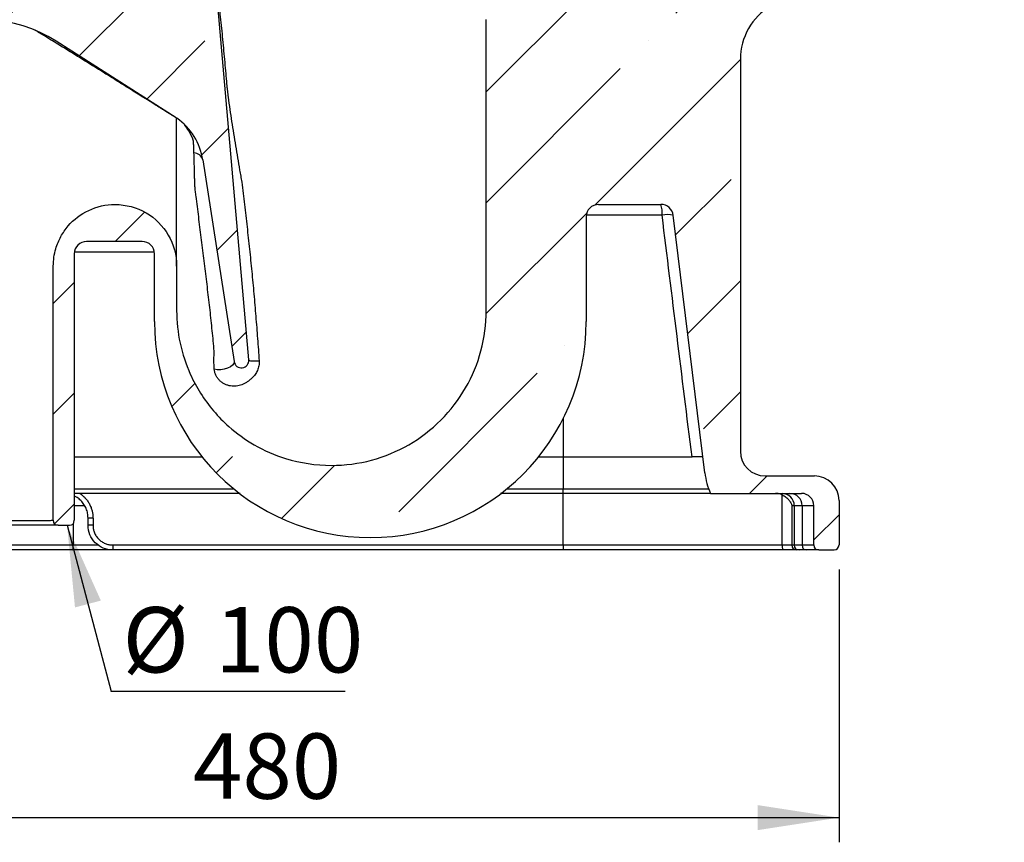
# Model space of a CAD drawing. Units: millimetres. Extents: x 10 to 200, y 13 to 287.
# Drawn here: x 98 to 138, y 176 to 210 of the extents above; entities that cross this region are included whole.
import ezdxf

# ---------------------------------------------------------------- set-up
doc = ezdxf.new("R2010")
doc.units = ezdxf.units.MM
doc.layers.add('FORMAT', color=7, linetype='Continuous')
doc.styles.add('SLDTEXTSTYLE3', font='TXT', dxfattribs={"width": 0.605})
doc.dimstyles.new('SLDDIMSTYLE0', dxfattribs={"dimtxt": 2.568319, "dimasz": 3.302, "dimexe": 0, "dimexo": 0.0625, "dimgap": 0.64208, "dimtad": 1, "dimdec": 0, "dimlfac": 10, "dimrnd": 1e-09, "dimzin": 12, "dimdsep": 46, "dimtxsty": 'SLDTEXTSTYLE3', "dimsah": 1, "dimcen": 0.09, "dimadec": 0, "dimazin": 3, "dimtfac": 1, "dimtdec": 0, "dimtofl": 0, "dimtmove": 0, "dimatfit": 3, "dimfxl": 0, "dimfrac": 2, "dimtolj": 1, "dimtzin": 12, "dimarcsym": 0})
doc.dimstyles.new('SLDDIMSTYLE1', dxfattribs={"dimtxt": 0.18, "dimasz": 3.302, "dimexe": 0, "dimexo": 0.0625, "dimgap": 0, "dimtad": 0, "dimtih": 1, "dimtoh": 1, "dimdec": 0, "dimrnd": 1e-09, "dimzin": 0, "dimdsep": 46, "dimtxsty": 'Standard', "dimsah": 1, "dimcen": 0.09, "dimadec": 0, "dimazin": 0, "dimtfac": 3.302, "dimtdec": 0, "dimtofl": 0, "dimtmove": 0, "dimatfit": 3, "dimfxl": 0, "dimfrac": 2, "dimtolj": 1, "dimtzin": 0, "dimarcsym": 0})

# ---------------------------------------------------------------- blocks, each defined once
blk = doc.blocks.new('_D_1')
at = {"layer": 'FORMAT', "color": 7}
for p, q in [((83.225, 187.368), (83.225, 176.32)), ((131.225, 187.368), (131.225, 176.32)), ((83.225, 177.32), (131.225, 177.32))]:
    blk.add_line(p, q, dxfattribs=at)
for points in [[(83.225, 177.32), (86.527, 176.812), (86.527, 177.828)], [(131.225, 177.32), (127.923, 177.828), (127.923, 176.812)]]:
    blk.add_solid(points, dxfattribs=at)
at = {"layer": 'FORMAT', "color": 7, "insert": (105.036, 180.73), "char_height": 2.6458, "attachment_point": 1, "style": 'SLDTEXTSTYLE3'}
blk.add_mtext('480', dxfattribs=at)
blk = doc.blocks.new('SW_NOTE_0_1')
at = {"layer": 'FORMAT', "color": 0}
blk.add_line((9.492, 0), (0, 0), dxfattribs=at)
at = {"layer": 'FORMAT', "color": 0, "char_height": 2.6458, "attachment_point": 1, "style": 'SLDTEXTSTYLE3'}
for s, insert in [('%%c', (0.468, 3.415)), ('100', (4.215, 3.415))]:
    blk.add_mtext(s, dxfattribs=dict(at, insert=insert))

msp = doc.modelspace()

# ---------------------------------------------------------------- hatches: boundary and pattern name
at = {"layer": 'FORMAT', "linetype": 'Continuous', "lineweight": 18}
h = msp.add_hatch(dxfattribs=at)
h.set_pattern_fill('ANSI35', color=256, angle=3e-322, style=0)
edge = h.paths.add_edge_path(flags=0)
edge.add_line((127.225, 192.168), (127.225, 208.051))
edge.add_arc((129.725, 208.051), 2.5, 120.3971, 180, ccw=False)
edge.add_spline(control_points=[(128.46, 210.207), (129.707, 210.939), (130.908, 211.91), (134.403, 215.71), (136.177, 218.967), (136.401, 222.43)], knot_values=[0, 0, 0, 0, 0.250004, 0.250004, 0.812276, 0.812276, 0.812276, 0.812276], weights=[1, 1, 1, 1, 1, 1], degree=3, periodic=0)
edge.add_arc((137.399, 222.366), 1, 112.9299, 176.3019, ccw=False)
edge.add_arc((136.425, 224.668), 1.5, 292.9299, 360)
edge.add_line((137.925, 224.668), (137.925, 225.668))
edge.add_arc((136.425, 225.668), 1.5, 0, 90)
edge.add_line((136.425, 227.168), (133.925, 227.168))
edge.add_arc((133.925, 226.168), 1, 90, 180)
edge.add_line((132.925, 226.168), (132.925, 223.168))
edge.add_spline(control_points=[(132.925, 223.168), (132.925, 222.668), (133.425, 222.668)], knot_values=[0, 0, 0, 1, 1, 1], weights=[1, 1, 1], degree=2, periodic=0)
edge.add_line((133.425, 222.668), (134.71, 222.668))
edge.add_spline(control_points=[(134.71, 222.668), (134.724, 222.668), (134.739, 222.668), (134.753, 222.667), (134.82, 222.664), (134.887, 222.654), (134.95, 222.632), (134.987, 222.618), (135.022, 222.6), (135.053, 222.577), (135.089, 222.551), (135.119, 222.518), (135.142, 222.481), (135.165, 222.445), (135.182, 222.404), (135.192, 222.362), (135.211, 222.289), (135.214, 222.213), (135.209, 222.138)], knot_values=[0, 0, 0, 0, 0.000425, 0.000425, 0.000425, 0.002448, 0.002448, 0.002448, 0.003621, 0.003621, 0.003621, 0.004941, 0.004941, 0.004941, 0.006245, 0.006245, 0.006245, 0.008508, 0.008508, 0.008508, 0.008508], weights=[1, 1, 1, 1, 1, 1, 1, 1, 1, 1, 1, 1, 1, 1, 1, 1, 1, 1, 1], degree=3, periodic=0)
edge.add_spline(control_points=[(135.209, 222.138), (135.147, 221.086), (134.885, 220.034), (134.474, 219.063), (133.889, 217.679), (133.006, 216.419), (132.042, 215.266), (131.139, 214.188), (130.151, 213.183), (129.169, 212.177)], knot_values=[0.000863, 0.000863, 0.000863, 0.000863, 0.032481, 0.032481, 0.032481, 0.07757, 0.07757, 0.07757, 0.119471, 0.119471, 0.119471, 0.119471], weights=[1, 1, 1, 1, 1, 1, 1, 1, 1, 1], degree=3, periodic=0)
edge.add_spline(control_points=[(129.169, 212.177), (129.026, 212.03), (128.874, 211.892), (128.714, 211.764), (128.276, 211.414), (127.773, 211.135), (127.245, 210.95), (126.716, 210.765), (126.149, 210.668), (125.589, 210.668)], knot_values=[0, 0, 0, 0, 0.006148, 0.006148, 0.006148, 0.023152, 0.023152, 0.023152, 0.040155, 0.040155, 0.040155, 0.040155], weights=[1, 1, 1, 1, 1, 1, 1, 1, 1, 1], degree=3, periodic=0)
edge.add_line((125.589, 210.668), (117.925, 210.668))
edge.add_arc((117.925, 209.668), 1, 90, 180)
edge.add_spline(control_points=[(116.925, 209.668), (116.925, 205.735), (116.925, 201.801), (116.925, 196.759), (116.488, 195.143), (115.139, 193.379), (113.815, 192.367), (112.301, 191.74), (110.569, 191.508), (109.387, 191.69), (108.346, 192.012), (107.537, 192.366), (106.569, 193.061), (105.647, 194), (105.169, 194.757), (104.567, 196.094), (104.375, 196.971), (104.375, 198.468), (104.375, 199.068), (104.375, 199.668)], knot_values=[0.028927, 0.028927, 0.028927, 0.028927, 0.370261, 0.370261, 0.466539, 0.514679, 0.562818, 0.610957, 0.659096, 0.714347, 0.714347, 0.755375, 0.792223, 0.818181, 0.870099, 0.870099, 0.947932, 0.947932, 1, 1, 1, 1], weights=[1, 1, 1, 1, 1, 1, 1, 1, 1, 1, 1, 1, 1, 1, 1, 1, 1, 1, 1, 1], degree=3, periodic=0)
edge.add_spline(control_points=[(104.375, 199.668), (104.375, 200.128), (104.124, 200.99), (103.205, 201.919), (101.95, 202.271), (101.139, 202.082), (100.486, 201.778), (100.063, 201.453), (99.665, 200.875), (99.438, 200.333), (99.375, 199.914), (99.375, 199.537), (99.375, 199.407), (99.375, 195.974), (99.375, 192.671), (99.375, 189.368)], knot_values=[0, 0, 0, 0, 0.073476, 0.146952, 0.220428, 0.281431, 0.281431, 0.341526, 0.371573, 0.401621, 0.440857, 0.440857, 0.461716, 0.461716, 0.98935, 0.98935, 0.98935, 0.98935], weights=[1, 1, 1, 1, 1, 1, 1, 1, 1, 1, 1, 1, 1, 1, 1, 1], degree=3, periodic=0)
edge.add_spline(control_points=[(99.375, 189.368), (99.375, 189.168), (99.575, 189.168)], knot_values=[0, 0, 0, 1, 1, 1], weights=[1, 1, 1], degree=2, periodic=0)
edge.add_line((99.575, 189.168), (100.025, 189.168))
edge.add_spline(control_points=[(100.025, 189.168), (100.225, 189.168), (100.225, 189.368)], knot_values=[0, 0, 0, 1, 1, 1], weights=[1, 1, 1], degree=2, periodic=0)
edge.add_line((100.225, 189.368), (100.225, 200.168))
edge.add_arc((100.725, 200.168), 0.5, 90, 180, ccw=False)
edge.add_line((100.725, 200.668), (102.975, 200.668))
edge.add_arc((102.975, 200.168), 0.5, 0, 90, ccw=False)
edge.add_line((103.475, 200.168), (103.475, 197.418))
edge.add_arc((112.225, 197.418), 8.75, 180, 360)
edge.add_line((120.975, 197.418), (120.975, 201.668))
edge.add_arc((121.475, 201.668), 0.5, 90, 180, ccw=False)
edge.add_line((121.475, 202.168), (124.008, 202.168))
edge.add_arc((124.008, 201.668), 0.5, 7, 90, ccw=False)
edge.add_line((124.505, 201.729), (125.787, 191.288))
edge.add_arc((128.764, 191.654), 3, 187, 203.4873)
edge.add_line((126.013, 190.458), (129.705, 190.458))
edge.add_arc((129.705, 189.958), 0.5, 0, 90, ccw=False)
edge.add_line((130.205, 189.958), (130.205, 188.368))
edge.add_spline(control_points=[(130.205, 188.368), (130.205, 188.168), (130.405, 188.168)], knot_values=[0, 0, 0, 1, 1, 1], weights=[1, 1, 1], degree=2, periodic=0)
edge.add_line((130.405, 188.168), (131.025, 188.168))
edge.add_arc((131.025, 188.368), 0.2, 270, 360)
edge.add_line((131.225, 188.368), (131.225, 190.168))
edge.add_arc((130.225, 190.168), 1, 0, 90)
edge.add_line((130.225, 191.168), (128.225, 191.168))
edge.add_arc((128.225, 192.168), 1, 180, 270, ccw=False)
h = msp.add_hatch(dxfattribs=at)
h.set_pattern_fill('ANSI35', color=256, angle=3e-322, style=0)
edge = h.paths.add_edge_path(flags=0)
edge.add_arc((88.342, 217.868), 0.5, 70.4024, 90, ccw=False)
edge.add_arc((87.336, 215.042), 3.5, 55.1874, 70.4024, ccw=False)
edge.add_arc((87.621, 215.452), 3, -40.5608, 55.1874, ccw=False)
edge.add_arc((87.621, 215.452), 3, 310.0058, 319.4392, ccw=False)
edge.add_arc((93.735, 208.168), 6.51, 130.0058, 180)
edge.add_line((87.225, 208.168), (87.225, 192.168))
edge.add_arc((86.225, 192.168), 1, 270, 360, ccw=False)
edge.add_line((86.225, 191.168), (84.225, 191.168))
edge.add_arc((84.225, 190.168), 1, 90, 180)
edge.add_line((83.225, 190.168), (83.225, 188.368))
edge.add_arc((83.425, 188.368), 0.2, 180, 270)
edge.add_line((83.425, 188.168), (84.045, 188.168))
edge.add_spline(control_points=[(84.045, 188.168), (84.245, 188.168), (84.245, 188.368)], knot_values=[0, 0, 0, 1, 1, 1], weights=[1, 1, 1], degree=2, periodic=0)
edge.add_line((84.245, 188.368), (84.245, 189.958))
edge.add_arc((84.745, 189.958), 0.5, 90, 180, ccw=False)
edge.add_line((84.745, 190.458), (88.753, 190.458))
edge.add_spline(control_points=[(88.753, 190.458), (88.937, 190.458), (88.953, 190.641)], knot_values=[0, 0, 0, 1, 1, 1], weights=[1, 1, 1], degree=2, periodic=0)
edge.add_line((88.953, 190.641), (89.062, 191.938))
edge.add_line((89.062, 191.938), (89.725, 191.938))
edge.add_arc((89.725, 191.438), 0.5, 0, 90, ccw=False)
edge.add_line((90.225, 191.438), (90.225, 189.368))
edge.add_spline(control_points=[(90.225, 189.368), (90.225, 189.168), (90.425, 189.168)], knot_values=[0, 0, 0, 1, 1, 1], weights=[1, 1, 1], degree=2, periodic=0)
edge.add_line((90.425, 189.168), (90.875, 189.168))
edge.add_spline(control_points=[(90.875, 189.168), (91.075, 189.168), (91.075, 189.368)], knot_values=[0, 0, 0, 1, 1, 1], weights=[1, 1, 1], degree=2, periodic=0)
edge.add_spline(control_points=[(91.075, 189.368), (91.075, 194.301), (91.075, 199.235), (91.075, 204.168)], knot_values=[0.005383, 0.005383, 0.005383, 0.005383, 0.403713, 0.403713, 0.403713, 0.403713], weights=[1, 1, 1, 1], degree=3, periodic=0)
edge.add_arc((96.548, 204.168), 5.473, 57.4764, 180, ccw=False)
edge.add_line((99.49, 208.783), (104.358, 205.679))
edge.add_arc((102.929, 203.585), 2.536, 8.8155, 55.6869, ccw=False)
edge.add_line((105.435, 203.974), (106.702, 195.799))
edge.add_arc((106.999, 195.845), 0.3, 188.8155, 364.9634)
edge.add_line((107.298, 195.871), (105.977, 211.081))
edge.add_spline(control_points=[(105.977, 211.081), (105.967, 211.192), (105.938, 211.304), (105.892, 211.406), (105.846, 211.508), (105.782, 211.603), (105.704, 211.684), (105.674, 211.716), (105.642, 211.746), (105.608, 211.773)], knot_values=[0, 0, 0, 0, 0.003358, 0.003358, 0.003358, 0.006717, 0.006717, 0.006717, 0.008016, 0.008016, 0.008016, 0.008016], weights=[1, 1, 1, 1, 1, 1, 1, 1, 1, 1], degree=3, periodic=0)
edge.add_spline(control_points=[(105.608, 211.773), (105.503, 211.858), (105.401, 211.946), (105.304, 212.039)], knot_values=[0.034172, 0.034172, 0.034172, 0.034172, 0.038226, 0.038226, 0.038226, 0.038226], weights=[1, 1, 1, 1], degree=3, periodic=0)
edge.add_spline(control_points=[(105.304, 212.039), (104.113, 213.168), (102.909, 214.292), (101.835, 215.533), (100.898, 216.615), (100.045, 217.809), (99.476, 219.124), (99.065, 220.073), (98.804, 221.106), (98.741, 222.138)], knot_values=[0.000873, 0.000873, 0.000873, 0.000873, 0.050106, 0.050106, 0.050106, 0.093351, 0.093351, 0.093351, 0.124578, 0.124578, 0.124578, 0.124578], weights=[1, 1, 1, 1, 1, 1, 1, 1, 1, 1], degree=3, periodic=0)
edge.add_spline(control_points=[(98.741, 222.138), (98.74, 222.152), (98.74, 222.167), (98.739, 222.181), (98.738, 222.248), (98.744, 222.316), (98.763, 222.38), (98.774, 222.417), (98.79, 222.454), (98.811, 222.487), (98.835, 222.523), (98.866, 222.556), (98.902, 222.581), (98.937, 222.606), (98.977, 222.625), (99.018, 222.638), (99.089, 222.66), (99.166, 222.668), (99.24, 222.668)], knot_values=[0, 0, 0, 0, 0.000439, 0.000439, 0.000439, 0.002458, 0.002458, 0.002458, 0.00363, 0.00363, 0.00363, 0.00495, 0.00495, 0.00495, 0.006254, 0.006254, 0.006254, 0.008518, 0.008518, 0.008518, 0.008518], weights=[1, 1, 1, 1, 1, 1, 1, 1, 1, 1, 1, 1, 1, 1, 1, 1, 1, 1, 1], degree=3, periodic=0)
edge.add_line((99.24, 222.668), (99.775, 222.668))
edge.add_spline(control_points=[(99.775, 222.668), (99.975, 222.668), (99.975, 222.868)], knot_values=[0, 0, 0, 1, 1, 1], weights=[1, 1, 1], degree=2, periodic=0)
edge.add_line((99.975, 222.868), (99.975, 223.199))
edge.add_line((99.975, 223.199), (96.925, 223.199))
edge.add_spline(control_points=[(96.925, 223.199), (94.925, 223.199), (94.925, 221.199)], knot_values=[0, 0, 0, 1, 1, 1], weights=[1, 1, 1], degree=2, periodic=0)
edge.add_line((94.925, 221.199), (94.925, 220.218))
edge.add_spline(control_points=[(94.925, 220.218), (94.925, 219.918), (94.625, 219.918)], knot_values=[0, 0, 0, 1, 1, 1], weights=[1, 1, 1], degree=2, periodic=0)
edge.add_line((94.625, 219.918), (88.625, 219.918))
edge.add_spline(control_points=[(88.625, 219.918), (88.425, 219.918), (88.425, 219.718)], knot_values=[0, 0, 0, 1, 1, 1], weights=[1, 1, 1], degree=2, periodic=0)
edge.add_line((88.425, 219.718), (88.425, 219.618))
edge.add_spline(control_points=[(88.425, 219.618), (88.425, 219.418), (88.225, 219.418)], knot_values=[0, 0, 0, 1, 1, 1], weights=[1, 1, 1], degree=2, periodic=0)
edge.add_line((88.225, 219.418), (85.125, 219.418))
edge.add_spline(control_points=[(85.125, 219.418), (84.925, 219.418), (84.925, 219.218)], knot_values=[0, 0, 0, 1, 1, 1], weights=[1, 1, 1], degree=2, periodic=0)
edge.add_line((84.925, 219.218), (84.925, 218.868))
edge.add_arc((85.425, 218.868), 0.5, 180, 270)
edge.add_line((85.425, 218.368), (88.342, 218.368))

# ---------------------------------------------------------------- linework, layer by layer
at = {"color": 7, "linetype": 'Continuous', "lineweight": 25}
for p, q in [((107.298, 195.871), (105.977, 211.081)), ((104.358, 205.679), (99.49, 208.783)), ((127.225, 208.051), (127.225, 192.168)), ((105.435, 203.974), (106.702, 195.799)), ((121.475, 202.168), (124.008, 202.168)), ((120.975, 201.668), (120.975, 197.418)), ((125.787, 191.288), (124.505, 201.729)), ((102.975, 200.668), (100.725, 200.668)), ((100.225, 200.168), (100.225, 189.368)), ((103.475, 197.418), (103.475, 200.168)), ((100.225, 191.938), (105.404, 191.938)), ((119.046, 191.938), (120.046, 191.938)), ((120.046, 191.938), (125.266, 191.938)), ((120.046, 191.938), (120.046, 190.641)), ((128.225, 191.168), (130.225, 191.168)), ((106.951, 190.458), (100.225, 190.458)), ((120.046, 190.458), (117.504, 190.458)), ((120.046, 188.368), (120.046, 190.458)), ((126.013, 190.458), (129.705, 190.458)), ((128.924, 188.368), (128.924, 190.4)), ((131.225, 190.168), (131.225, 188.368)), ((129.411, 189.958), (129.316, 189.958)), ((129.316, 189.958), (129.316, 188.368)), ((129.727, 189.958), (129.411, 189.958)), ((129.411, 189.958), (129.411, 188.368)), ((129.727, 189.958), (129.727, 188.368)), ((130.205, 189.958), (129.727, 189.958)), ((130.205, 188.368), (130.205, 189.958)), ((100.784, 189.168), (100.784, 189.458)), ((100.984, 189.458), (100.984, 189.168)), ((99.575, 189.168), (100.025, 189.168)), ((101.749, 188.168), (100.143, 188.168)), ((101.784, 188.368), (120.046, 188.368)), ((120.046, 188.168), (101.784, 188.168)), ((130.405, 188.168), (131.025, 188.168))]:
    msp.add_line(p, q, dxfattribs=at)
at = {"color": 1, "linetype": 'Continuous', "lineweight": 25}
for p, q in [((124.052, 201.729), (120.979, 201.729)), ((103.471, 200.229), (100.229, 200.229)), ((120.046, 193.495), (120.046, 191.938)), ((100.225, 190.641), (106.706, 190.641)), ((117.76, 190.641), (120.046, 190.641)), ((100.644, 189.958), (100.225, 189.958)), ((100.184, 189.231), (100.184, 188.368)), ((100.184, 188.368), (101.19, 188.368))]:
    msp.add_line(p, q, dxfattribs=at)
at = {"color": 7, "linetype": 'Continuous', "lineweight": 25, "flags": 128}
for points in [[(106.702, 195.799), (106.693, 195.725), (106.642, 195.652), (106.556, 195.584), (106.44, 195.528), (106.305, 195.488), (106.162, 195.468), (106.023, 195.469), (105.899, 195.491)], [(107.298, 195.871), (107.306, 195.858), (107.33, 195.846), (107.368, 195.837), (107.419, 195.83), (107.481, 195.826), (107.553, 195.824), (107.632, 195.825), (107.717, 195.829)]]:
    msp.add_lwpolyline(points, dxfattribs=at)
at = {"color": 7, "linetype": 'Continuous', "lineweight": 25}
for centre, radius, start, end in [((129.725, 208.051), 2.5, 120.3971, 180), ((96.548, 204.168), 5.473, 57.4764, 180), ((102.929, 203.585), 2.536, 8.8155, 54.9212), ((105.068, 203.873), 0.381, 15.4128, 88.4135), ((121.475, 201.668), 0.5, 90, 180), ((124.008, 201.668), 0.5, 7, 90), ((122.826, 201.829), 1.23, 355.3425, 16.0068), ((124.278, 200.731), 1.023, 77.2213, 102.7787), ((100.725, 200.168), 0.5, 90, 180), ((102.975, 200.168), 0.5, 0, 90), ((112.225, 197.418), 8.75, 180, 0), ((106.999, 195.845), 0.3, 188.8155, 4.9634), ((128.225, 192.168), 1, 180, 270), ((128.764, 191.654), 3, 187, 203.4873), ((130.225, 190.168), 1, 0, 90), ((128.913, 189.96), 0.498, 359.7783, 89.7766), ((129.232, 189.963), 0.495, 359.3851, 89.3716), ((129.705, 189.958), 0.5, 0, 90), ((131.025, 188.368), 0.2, 270, 0)]:
    msp.add_arc(centre, radius, start, end, dxfattribs=at)
for points, knots in [([(106.044, 210.668), (106.045, 210.659), (106.046, 210.649), (106.049, 210.631), (106.052, 210.603), (106.055, 210.575), (106.061, 210.519), (106.065, 210.482), (106.078, 210.37), (106.086, 210.295), (106.111, 210.069), (106.127, 209.918), (106.175, 209.464), (106.206, 209.159), (106.266, 208.545), (106.295, 208.237), (106.337, 207.776), (106.351, 207.622), (106.371, 207.392), (106.378, 207.316), (106.388, 207.201), (106.393, 207.144), (106.398, 207.086), (106.401, 207.048), (106.403, 207.029), (106.405, 207.01)], [0, 0, 0, 0, 0.007813, 0.007813, 0.015625, 0.03125, 0.03125, 0.0625, 0.0625, 0.125, 0.125, 0.25, 0.25, 0.5, 0.5, 0.75, 0.75, 0.875, 0.875, 0.9375, 0.9375, 0.96875, 0.984375, 0.984375, 1, 1, 1, 1]), ([(104.375, 199.668), (104.375, 199.068), (104.375, 198.468), (104.375, 196.971), (104.567, 196.094), (105.169, 194.757), (105.647, 194), (106.569, 193.061), (107.537, 192.366), (108.346, 192.012), (109.387, 191.69), (110.569, 191.508), (112.301, 191.74), (113.815, 192.367), (115.139, 193.379), (116.488, 195.143), (116.925, 196.759), (116.925, 201.801), (116.925, 205.735), (116.925, 209.668)], [0.0289266, 0.0289266, 0.0289266, 0.0289266, 0.0809945, 0.0809945, 0.1588281, 0.1588281, 0.2107452, 0.2367038, 0.2735517, 0.3145795, 0.3145795, 0.3698302, 0.4179695, 0.4661088, 0.5142481, 0.5623874, 0.6586659, 0.6586659, 1, 1, 1, 1]), ([(104.375, 205.667), (104.373, 205.668), (104.37, 205.67), (104.364, 205.674), (104.357, 205.678), (104.349, 205.683), (104.34, 205.689), (104.33, 205.695), (104.32, 205.701), (104.309, 205.708), (104.296, 205.716), (104.283, 205.724), (104.269, 205.733), (104.254, 205.742), (104.238, 205.752), (104.222, 205.762), (104.204, 205.773), (104.186, 205.785), (104.167, 205.797), (104.146, 205.809), (104.125, 205.822), (104.103, 205.836), (104.081, 205.85), (104.057, 205.865), (104.033, 205.88), (104.007, 205.896), (103.981, 205.912), (103.954, 205.929), (103.926, 205.946), (103.897, 205.964), (103.868, 205.982), (103.837, 206.001), (103.806, 206.021), (103.774, 206.041), (103.741, 206.061), (103.707, 206.082), (103.672, 206.104), (103.637, 206.126), (103.6, 206.149), (103.563, 206.172), (103.525, 206.195), (103.486, 206.22), (103.447, 206.244), (103.406, 206.27), (103.365, 206.295), (103.323, 206.322), (103.28, 206.348), (103.236, 206.376), (103.191, 206.403), (103.146, 206.432), (103.1, 206.461), (103.053, 206.49), (102.936, 206.563), (102.745, 206.682), (102.473, 206.852), (102.186, 207.031), (101.883, 207.22), (101.516, 207.45), (101.089, 207.716), (100.605, 208.017), (100.116, 208.32), (99.696, 208.579), (99.328, 208.805), (98.999, 209.007), (98.761, 209.151), (98.634, 209.228)], [0, 0, 0, 0, 0.002111, 0.004293, 0.006553, 0.008898, 0.011335, 0.013867, 0.016501, 0.01924, 0.022088, 0.025048, 0.028123, 0.031316, 0.034628, 0.038062, 0.04162, 0.045302, 0.049111, 0.053047, 0.057112, 0.061306, 0.06563, 0.070085, 0.074671, 0.07939, 0.084241, 0.089224, 0.094341, 0.099591, 0.104974, 0.110492, 0.116143, 0.121928, 0.127846, 0.133899, 0.140086, 0.146407, 0.152861, 0.159449, 0.16617, 0.173025, 0.180013, 0.187134, 0.194388, 0.201775, 0.209294, 0.216945, 0.224728, 0.232642, 0.240688, 0.248864, 0.257171, 0.30151, 0.348412, 0.397853, 0.449806, 0.50424, 0.586227, 0.668424, 0.751024, 0.834213, 0.880904, 0.936224, 1, 1, 1, 1]), ([(106.405, 207.01), (106.407, 206.989), (106.409, 206.969), (106.414, 206.927), (106.416, 206.907), (106.423, 206.844), (106.428, 206.803), (106.443, 206.679), (106.453, 206.597), (106.484, 206.349), (106.506, 206.184), (106.553, 205.855), (106.577, 205.691), (106.628, 205.364), (106.654, 205.2), (106.707, 204.873), (106.734, 204.71), (106.788, 204.383), (106.815, 204.219), (106.871, 203.891), (106.9, 203.727), (106.942, 203.481), (106.956, 203.399), (106.977, 203.276), (106.984, 203.235), (106.998, 203.152), (107.005, 203.111), (107.012, 203.07)], [0, 0, 0, 0, 0.015625, 0.015625, 0.03125, 0.03125, 0.0625, 0.0625, 0.125, 0.125, 0.25, 0.25, 0.375, 0.375, 0.5, 0.5, 0.625, 0.625, 0.75, 0.75, 0.875, 0.875, 0.9375, 0.9375, 0.96875, 0.96875, 1, 1, 1, 1]), ([(104.375, 199.668), (104.375, 199.668), (104.375, 199.68), (104.375, 199.737), (104.375, 199.83), (104.375, 199.913), (104.375, 199.988), (104.375, 200.046), (104.375, 200.143), (104.375, 200.249), (104.375, 200.364), (104.375, 200.487), (104.375, 200.62), (104.375, 200.763), (104.375, 200.865), (104.375, 201.167), (104.375, 201.727), (104.375, 202.668), (104.375, 203.609), (104.375, 204.169), (104.375, 204.471), (104.375, 204.573), (104.375, 204.716), (104.375, 204.849), (104.375, 204.972), (104.375, 205.087), (104.375, 205.193), (104.375, 205.29), (104.375, 205.348), (104.375, 205.423), (104.375, 205.506), (104.375, 205.599), (104.375, 205.651), (104.375, 205.665), (104.375, 205.667)], [0.5040812, 0.5040812, 0.5040812, 0.5040812, 0.5214766, 0.538872, 0.5562673, 0.5736627, 0.5736627, 0.5840383, 0.5944138, 0.6047894, 0.615165, 0.6255405, 0.6359161, 0.6462917, 0.6566672, 0.6566672, 0.7053742, 0.7540812, 0.8027883, 0.8514953, 0.8514953, 0.8618708, 0.8722464, 0.882622, 0.8929975, 0.9033731, 0.9137487, 0.9241242, 0.9344998, 0.9344998, 0.9518952, 0.9692905, 0.9866859, 1, 1, 1, 1]), ([(105.078, 204.253), (105.077, 204.315), (105.076, 204.376), (105.071, 204.493), (105.068, 204.551), (105.064, 204.608)], [0, 0, 0, 0, 0.5, 0.5, 1, 1, 1, 1]), ([(105.113, 202.9), (105.112, 202.916), (105.112, 202.933), (105.111, 202.965), (105.11, 202.982), (105.109, 203.03), (105.108, 203.062), (105.106, 203.158), (105.105, 203.221), (105.103, 203.344), (105.101, 203.404), (105.098, 203.523), (105.097, 203.582), (105.092, 203.751), (105.088, 203.858), (105.082, 204.063), (105.079, 204.16), (105.078, 204.253)], [0, 0, 0, 0, 0.03125, 0.03125, 0.0625, 0.0625, 0.125, 0.125, 0.25, 0.25, 0.375, 0.375, 0.5, 0.5, 0.75, 0.75, 1, 1, 1, 1]), ([(105.896, 196.221), (105.884, 196.358), (105.872, 196.496), (105.846, 196.773), (105.832, 196.911), (105.79, 197.327), (105.76, 197.605), (105.697, 198.162), (105.665, 198.441), (105.598, 199.001), (105.564, 199.282), (105.513, 199.703), (105.496, 199.844), (105.461, 200.126), (105.443, 200.267), (105.39, 200.69), (105.355, 200.97), (105.285, 201.528), (105.25, 201.806), (105.198, 202.22), (105.181, 202.357), (105.155, 202.562), (105.147, 202.63), (105.134, 202.732), (105.13, 202.765), (105.121, 202.833), (105.117, 202.866), (105.113, 202.9)], [0, 0, 0, 0, 0.0625, 0.0625, 0.125, 0.125, 0.25, 0.25, 0.375, 0.375, 0.5, 0.5, 0.5625, 0.5625, 0.625, 0.625, 0.75, 0.75, 0.875, 0.875, 0.9375, 0.9375, 0.96875, 0.96875, 0.984375, 0.984375, 1, 1, 1, 1]), ([(107.012, 203.07), (107.046, 202.768), (107.083, 202.467), (107.156, 201.864), (107.192, 201.563), (107.262, 200.96), (107.296, 200.658), (107.36, 200.055), (107.39, 199.752), (107.449, 199.148), (107.477, 198.846), (107.531, 198.24), (107.557, 197.938), (107.607, 197.333), (107.631, 197.031), (107.676, 196.429), (107.697, 196.129), (107.717, 195.829)], [0, 0, 0, 0, 0.125, 0.125, 0.25, 0.25, 0.375, 0.375, 0.5, 0.5, 0.625, 0.625, 0.75, 0.75, 0.875, 0.875, 1, 1, 1, 1]), ([(99.375, 189.368), (99.375, 192.671), (99.375, 195.974), (99.375, 199.407), (99.375, 199.537), (99.375, 199.914), (99.438, 200.333), (99.665, 200.875), (100.063, 201.453), (100.486, 201.778), (101.139, 202.082), (101.95, 202.271), (103.205, 201.919), (104.124, 200.99), (104.375, 200.128), (104.375, 199.668)], [0.0106504, 0.0106504, 0.0106504, 0.0106504, 0.5382845, 0.5382845, 0.5591434, 0.5591434, 0.5983794, 0.6284269, 0.6584744, 0.7185693, 0.7185693, 0.7795717, 0.8530478, 0.9265239, 1, 1, 1, 1]), ([(105.899, 195.491), (105.891, 195.605), (105.887, 195.723), (105.886, 195.904), (105.887, 195.966), (105.89, 196.06), (105.891, 196.092), (105.892, 196.14), (105.893, 196.156), (105.894, 196.188), (105.895, 196.204), (105.896, 196.221)], [0, 0, 0, 0, 0.5, 0.5, 0.75, 0.75, 0.875, 0.875, 0.9375, 0.9375, 1, 1, 1, 1]), ([(107.717, 195.829), (107.721, 195.762), (107.717, 195.697), (107.701, 195.6), (107.693, 195.568), (107.674, 195.505), (107.663, 195.475), (107.638, 195.415), (107.624, 195.387), (107.592, 195.331), (107.575, 195.303), (107.537, 195.251), (107.517, 195.226), (107.485, 195.19), (107.475, 195.179), (107.452, 195.156), (107.441, 195.145), (107.429, 195.134)], [0, 0, 0, 0, 0.25, 0.25, 0.375, 0.375, 0.5, 0.5, 0.625, 0.625, 0.75, 0.75, 0.875, 0.875, 0.9375, 0.9375, 1, 1, 1, 1]), ([(107.429, 195.134), (107.399, 195.103), (107.367, 195.074), (107.301, 195.021), (107.268, 194.996), (107.199, 194.951), (107.164, 194.93), (107.092, 194.894), (107.055, 194.877), (106.944, 194.836), (106.869, 194.817), (106.754, 194.804), (106.715, 194.802), (106.638, 194.803), (106.6, 194.807), (106.523, 194.819), (106.485, 194.827), (106.427, 194.845), (106.408, 194.852), (106.369, 194.867), (106.35, 194.875), (106.294, 194.902), (106.257, 194.923), (106.202, 194.961), (106.185, 194.975), (106.15, 195.003), (106.133, 195.018), (106.101, 195.05), (106.086, 195.067), (106.056, 195.102), (106.041, 195.12), (106.002, 195.176), (105.979, 195.215), (105.942, 195.295), (105.928, 195.335), (105.908, 195.413), (105.902, 195.452), (105.899, 195.491)], [0, 0, 0, 0, 0.0625, 0.0625, 0.125, 0.125, 0.1875, 0.1875, 0.25, 0.25, 0.375, 0.375, 0.4375, 0.4375, 0.5, 0.5, 0.5625, 0.5625, 0.59375, 0.59375, 0.625, 0.625, 0.6875, 0.6875, 0.71875, 0.71875, 0.75, 0.75, 0.78125, 0.78125, 0.8125, 0.8125, 0.875, 0.875, 0.9375, 0.9375, 1, 1, 1, 1]), ([(125.707, 191.938), (125.707, 191.938), (125.704, 191.938), (125.693, 191.938), (125.685, 191.938), (125.664, 191.938), (125.65, 191.938), (125.619, 191.938), (125.601, 191.938), (125.561, 191.938), (125.539, 191.938), (125.491, 191.938), (125.465, 191.938), (125.412, 191.938), (125.384, 191.938), (125.326, 191.938), (125.296, 191.938), (125.266, 191.938)], [0, 0, 0, 0, 0.125, 0.125, 0.25, 0.25, 0.375, 0.375, 0.5, 0.5, 0.625, 0.625, 0.75, 0.75, 0.875, 0.875, 1, 1, 1, 1]), ([(100.447, 190.458), (100.456, 190.452), (100.474, 190.44), (100.501, 190.42), (100.527, 190.4), (100.552, 190.38), (100.577, 190.358), (100.602, 190.336), (100.625, 190.314), (100.648, 190.29), (100.697, 190.238), (100.766, 190.153), (100.844, 190.027), (100.906, 189.893), (100.941, 189.779), (100.961, 189.693), (100.971, 189.635), (100.978, 189.576), (100.983, 189.517), (100.983, 189.478), (100.984, 189.458)], [0, 0, 0, 0, 0.0279338, 0.0557817, 0.0835647, 0.1113037, 0.1390197, 0.1667338, 0.1944672, 0.2222409, 0.2500759, 0.3750268, 0.5000095, 0.6247929, 0.7499262, 0.8001875, 0.850204, 0.9000969, 0.9499883, 1, 1, 1, 1]), ([(126.013, 190.458), (125.942, 190.458), (125.801, 190.458), (125.589, 190.458), (125.376, 190.458), (125.164, 190.458), (124.952, 190.458), (124.739, 190.458), (124.527, 190.458), (124.314, 190.458), (124.101, 190.458), (123.888, 190.458), (123.675, 190.458), (123.462, 190.458), (123.249, 190.458), (122.965, 190.458), (122.609, 190.458), (122.182, 190.458), (121.755, 190.458), (121.328, 190.458), (120.901, 190.458), (120.474, 190.458), (120.189, 190.458), (120.046, 190.458)], [0, 0, 0, 0, 0.035714, 0.071424, 0.107133, 0.14284, 0.178547, 0.214254, 0.249962, 0.285671, 0.321382, 0.357097, 0.392815, 0.428538, 0.464266, 0.5, 0.571464, 0.642907, 0.714334, 0.78575, 0.857163, 0.928578, 1, 1, 1, 1]), ([(128.924, 190.4), (128.882, 190.419), (128.837, 190.434), (128.747, 190.453), (128.7, 190.458), (128.653, 190.458)], [0, 0, 0, 0, 0.5, 0.5, 1, 1, 1, 1]), ([(128.924, 190.4), (128.979, 190.374), (129.027, 190.344), (129.093, 190.293), (129.114, 190.275), (129.152, 190.239), (129.17, 190.22), (129.218, 190.162), (129.246, 190.122), (129.278, 190.061), (129.287, 190.041), (129.3, 190.01), (129.303, 189.999), (129.31, 189.979), (129.313, 189.968), (129.316, 189.958)], [0, 0, 0, 0, 0.25, 0.25, 0.375, 0.375, 0.5, 0.5, 0.75, 0.75, 0.875, 0.875, 0.9375, 0.9375, 1, 1, 1, 1]), ([(100.784, 189.458), (100.78, 189.523), (100.773, 189.654), (100.713, 189.843), (100.621, 190.017), (100.495, 190.169), (100.362, 190.283), (100.264, 190.331), (100.226, 190.35)], [0, 0, 0, 0, 0.1767995, 0.3535991, 0.5303986, 0.7071981, 0.8839977, 1, 1, 1, 1]), ([(91.075, 189.368), (91.075, 189.368), (91.075, 189.368), (91.077, 189.368), (91.08, 189.368), (91.084, 189.368), (91.088, 189.368), (91.094, 189.368), (91.101, 189.368), (91.109, 189.368), (91.118, 189.368), (91.128, 189.368), (91.14, 189.368), (91.152, 189.368), (91.165, 189.368), (91.179, 189.368), (91.194, 189.368), (91.21, 189.367), (91.227, 189.367), (91.245, 189.367), (91.264, 189.367), (91.284, 189.367), (91.305, 189.367), (91.327, 189.367), (91.35, 189.367), (91.374, 189.367), (91.398, 189.367), (91.424, 189.367), (91.45, 189.367), (91.477, 189.367), (91.505, 189.366), (91.534, 189.366), (91.564, 189.366), (91.595, 189.366), (91.626, 189.366), (91.658, 189.366), (91.691, 189.366), (91.725, 189.366), (91.759, 189.366), (91.795, 189.366), (91.831, 189.366), (91.867, 189.365), (91.905, 189.365), (91.943, 189.365), (91.982, 189.365), (92.022, 189.365), (92.062, 189.365), (92.103, 189.365), (92.144, 189.365), (92.186, 189.365), (92.229, 189.364), (92.272, 189.364), (92.316, 189.364), (92.361, 189.364), (92.406, 189.364), (92.451, 189.364), (92.498, 189.364), (92.544, 189.364), (92.591, 189.364), (92.81, 189.363), (93.225, 189.362), (93.874, 189.361), (94.545, 189.36), (95.268, 189.36), (96.035, 189.359), (96.781, 189.36), (97.508, 189.361), (98.061, 189.362), (98.449, 189.363), (98.695, 189.364), (98.893, 189.365), (99.13, 189.366), (99.324, 189.367), (99.375, 189.368), (99.375, 189.368), (99.375, 189.368)], [0, 0, 0, 0, 0.005154, 0.010301, 0.01544, 0.020571, 0.025694, 0.030809, 0.035917, 0.041016, 0.046108, 0.051192, 0.056268, 0.061336, 0.066397, 0.071449, 0.076494, 0.081531, 0.086561, 0.091582, 0.096596, 0.101602, 0.1066, 0.11159, 0.116572, 0.121547, 0.126514, 0.131473, 0.136424, 0.141368, 0.146303, 0.151231, 0.156151, 0.161064, 0.165968, 0.170865, 0.175754, 0.180635, 0.185508, 0.190374, 0.195232, 0.200082, 0.204924, 0.209758, 0.214585, 0.219404, 0.224215, 0.229018, 0.233813, 0.238601, 0.24338, 0.248152, 0.252917, 0.257673, 0.262421, 0.267162, 0.271895, 0.27662, 0.281338, 0.286047, 0.341396, 0.395547, 0.448496, 0.500244, 0.562077, 0.625075, 0.678646, 0.749899, 0.78633, 0.812593, 0.845766, 0.874926, 0.940766, 0.99988, 1, 1, 1, 1]), ([(99.575, 189.168), (99.575, 189.168), (99.575, 189.168), (99.561, 189.168), (99.498, 189.168), (99.393, 189.168), (99.248, 189.168), (99.065, 189.168), (98.845, 189.168), (98.59, 189.168), (98.302, 189.168), (97.985, 189.168), (97.642, 189.168), (97.276, 189.168), (96.889, 189.168), (96.487, 189.168), (96.072, 189.168), (95.65, 189.168), (95.224, 189.168), (94.797, 189.168), (94.374, 189.168), (93.96, 189.168), (93.559, 189.168), (93.172, 189.168), (92.805, 189.168), (92.462, 189.168), (92.145, 189.168), (91.858, 189.168), (91.604, 189.168), (91.383, 189.168), (91.2, 189.168), (91.056, 189.168), (90.977, 189.168), (90.936, 189.168), (90.917, 189.168), (90.902, 189.168), (90.89, 189.168), (90.881, 189.168), (90.876, 189.168), (90.875, 189.168), (90.875, 189.168)], [0, 0, 0, 0, 0.00012, 0.031336, 0.062564, 0.093867, 0.125189, 0.156332, 0.18749, 0.218813, 0.250147, 0.28132, 0.312498, 0.343771, 0.375048, 0.406322, 0.437598, 0.46877, 0.499943, 0.531269, 0.562597, 0.593741, 0.624887, 0.656201, 0.687516, 0.718727, 0.749939, 0.781172, 0.812406, 0.84371, 0.875015, 0.906166, 0.937316, 0.946289, 0.955243, 0.964187, 0.973128, 0.982072, 0.991027, 1, 1, 1, 1]), ([(101.784, 188.168), (101.653, 188.168), (101.522, 188.194), (101.28, 188.294), (101.169, 188.368), (100.984, 188.553), (100.91, 188.664), (100.81, 188.906), (100.784, 189.037), (100.784, 189.168)], [0, 0, 0, 0, 0.25, 0.25, 0.5, 0.5, 0.75, 0.75, 1, 1, 1, 1]), ([(100.984, 189.168), (100.984, 189.159), (100.984, 189.142), (100.985, 189.116), (100.987, 189.09), (100.99, 189.064), (100.994, 189.038), (101.002, 188.995), (101.017, 188.935), (101.043, 188.861), (101.077, 188.79), (101.131, 188.701), (101.214, 188.599), (101.316, 188.515), (101.406, 188.461), (101.477, 188.428), (101.551, 188.401), (101.619, 188.384), (101.679, 188.374), (101.731, 188.369), (101.766, 188.368), (101.784, 188.368)], [0, 0, 0, 0, 0.0208238, 0.0416268, 0.0624314, 0.0832601, 0.1041351, 0.1250789, 0.1876664, 0.2501022, 0.3124947, 0.3751309, 0.5000082, 0.6248856, 0.6874786, 0.7499143, 0.8123069, 0.8749376, 0.9167319, 0.9583596, 1, 1, 1, 1]), ([(96.192, 188.368), (96.836, 188.368), (97.505, 188.368), (98.849, 188.368), (99.525, 188.368), (100.184, 188.368)], [0, 0, 0, 0, 0.5, 0.5, 1, 1, 1, 1]), ([(100.143, 188.168), (100.114, 188.168), (100.055, 188.168), (99.967, 188.168), (99.879, 188.168), (99.791, 188.168), (99.703, 188.168), (99.614, 188.168), (99.526, 188.168), (99.437, 188.168), (99.348, 188.168), (99.259, 188.168), (99.036, 188.168), (98.678, 188.168), (98.185, 188.168), (97.694, 188.168), (97.315, 188.168), (97.045, 188.168), (96.885, 188.168), (96.724, 188.168), (96.565, 188.168), (96.407, 188.168), (96.302, 188.168), (96.249, 188.168)], [0, 0, 0, 0, 0.022724, 0.04544, 0.068151, 0.090861, 0.113571, 0.136286, 0.159008, 0.181739, 0.204483, 0.227243, 0.250022, 0.375085, 0.500002, 0.624904, 0.749981, 0.791723, 0.833412, 0.875067, 0.916704, 0.958343, 1, 1, 1, 1]), ([(120.046, 188.368), (121.535, 188.368), (123.023, 188.368), (125.987, 188.368), (127.462, 188.368), (128.924, 188.368)], [0, 0, 0, 0, 0.5, 0.5, 1, 1, 1, 1]), ([(128.962, 188.168), (128.888, 188.168), (128.741, 188.168), (128.521, 188.168), (128.3, 188.168), (128.079, 188.168), (127.858, 188.168), (127.637, 188.168), (127.415, 188.168), (127.194, 188.168), (126.972, 188.168), (126.75, 188.168), (126.529, 188.168), (126.306, 188.168), (126.084, 188.168), (125.862, 188.168), (125.639, 188.168), (125.416, 188.168), (125.194, 188.168), (124.971, 188.168), (124.747, 188.168), (124.463, 188.168), (124.118, 188.168), (123.712, 188.168), (123.305, 188.168), (122.898, 188.168), (122.491, 188.168), (122.084, 188.168), (121.677, 188.168), (121.27, 188.168), (120.862, 188.168), (120.454, 188.168), (120.182, 188.168), (120.046, 188.168)], [0, 0, 0, 0, 0.025016, 0.050026, 0.075033, 0.100035, 0.125034, 0.15003, 0.175024, 0.200017, 0.225008, 0.249999, 0.27499, 0.299981, 0.324974, 0.349968, 0.374964, 0.399964, 0.424966, 0.449973, 0.474984, 0.500001, 0.54548, 0.590944, 0.636396, 0.681841, 0.72728, 0.772718, 0.818157, 0.863602, 0.909055, 0.95452, 1, 1, 1, 1]), ([(128.924, 188.368), (128.971, 188.368), (129.016, 188.368), (129.101, 188.368), (129.14, 188.368), (129.209, 188.368), (129.238, 188.368), (129.286, 188.368), (129.304, 188.368), (129.316, 188.368)], [0, 0, 0, 0, 0.25, 0.25, 0.5, 0.5, 0.75, 0.75, 1, 1, 1, 1]), ([(129.51, 188.168), (129.508, 188.168), (129.503, 188.168), (129.496, 188.168), (129.488, 188.168), (129.479, 188.168), (129.469, 188.168), (129.459, 188.168), (129.447, 188.168), (129.423, 188.168), (129.381, 188.168), (129.313, 188.168), (129.236, 188.168), (129.165, 188.168), (129.105, 188.168), (129.058, 188.168), (129.011, 188.168), (128.978, 188.168), (128.962, 188.168)], [0, 0, 0, 0, 0.031395, 0.062674, 0.093874, 0.125037, 0.156202, 0.187409, 0.218698, 0.250109, 0.375029, 0.500019, 0.62494, 0.74993, 0.812594, 0.874948, 0.93731, 1, 1, 1, 1]), ([(129.61, 188.168), (129.607, 188.168), (129.601, 188.168), (129.591, 188.168), (129.58, 188.168), (129.568, 188.168), (129.555, 188.168), (129.541, 188.168), (129.526, 188.168), (129.515, 188.168), (129.51, 188.168)], [0, 0, 0, 0, 0.125096, 0.25011, 0.375069, 0.5, 0.624931, 0.74989, 0.874904, 1, 1, 1, 1]), ([(129.923, 188.168), (129.912, 188.168), (129.89, 188.168), (129.86, 188.168), (129.83, 188.168), (129.801, 188.168), (129.773, 188.168), (129.747, 188.168), (129.721, 188.168), (129.697, 188.168), (129.673, 188.168), (129.651, 188.168), (129.63, 188.168), (129.616, 188.168), (129.61, 188.168)], [0, 0, 0, 0, 0.08337, 0.16672, 0.250054, 0.333376, 0.41669, 0.5, 0.58331, 0.666624, 0.749946, 0.83328, 0.91663, 1, 1, 1, 1]), ([(129.727, 188.368), (129.886, 188.368), (130.005, 188.368), (130.165, 188.368), (130.205, 188.368), (130.205, 188.368)], [0, 0, 0, 0, 0.5, 0.5, 1, 1, 1, 1]), ([(130.405, 188.168), (130.405, 188.168), (130.405, 188.168), (130.403, 188.168), (130.4, 188.168), (130.397, 188.168), (130.392, 188.168), (130.386, 188.168), (130.379, 188.168), (130.371, 188.168), (130.362, 188.168), (130.351, 188.168), (130.34, 188.168), (130.328, 188.168), (130.314, 188.168), (130.3, 188.168), (130.28, 188.168), (130.253, 188.168), (130.217, 188.168), (130.177, 188.168), (130.134, 188.168), (130.087, 188.168), (130.036, 188.168), (129.982, 188.168), (129.942, 188.168), (129.923, 188.168)], [0, 0, 0, 0, 0.033356, 0.066702, 0.10004, 0.13337, 0.166695, 0.200016, 0.233336, 0.266654, 0.299974, 0.333296, 0.366622, 0.399954, 0.433294, 0.466642, 0.500001, 0.562537, 0.625041, 0.687524, 0.749998, 0.812471, 0.874956, 0.937462, 1, 1, 1, 1])]:
    msp.add_open_spline(points, degree=3, knots=knots, dxfattribs=at)
at = {"color": 1, "linetype": 'Continuous', "lineweight": 25}
for points, knots in [([(105.048, 204.777), (105.048, 204.777), (105.003, 204.906), (104.899, 205.116), (104.759, 205.321), (104.686, 205.392), (104.678, 205.399)], [0, 0, 0, 0, 0.000006, 0.557423, 0.953583, 1, 1, 1, 1]), ([(120.046, 190.641), (120.709, 190.641), (122.035, 190.641), (124.002, 190.641), (125.301, 190.641), (125.941, 190.641)], [0, 0, 0, 0, 0.336542, 0.673083, 1, 1, 1, 1])]:
    msp.add_open_spline(points, degree=3, knots=knots, dxfattribs=at)
at = {"color": 7, "linetype": 'Continuous', "lineweight": 25}
for points in [[(105.064, 204.608), (105.06, 204.665), (105.056, 204.721), (105.048, 204.777)], [(125.266, 191.938), (124.861, 195.202), (124.457, 198.466), (124.052, 201.729)], [(120.046, 190.458), (120.046, 190.458), (120.046, 190.519), (120.046, 190.641)], [(99.375, 189.368), (99.375, 189.235), (99.442, 189.168), (99.575, 189.168)], [(100.025, 189.168), (100.158, 189.168), (100.225, 189.235), (100.225, 189.368)], [(100.984, 189.458), (100.85, 189.458), (100.784, 189.458), (100.784, 189.458)], [(100.984, 189.168), (100.85, 189.168), (100.784, 189.168), (100.784, 189.168)], [(100.143, 188.168), (100.17, 188.168), (100.184, 188.235), (100.184, 188.368)], [(101.784, 188.368), (101.784, 188.235), (101.784, 188.168), (101.784, 188.168)], [(120.046, 188.368), (120.046, 188.235), (120.046, 188.168), (120.046, 188.168)], [(128.924, 188.368), (128.924, 188.235), (128.937, 188.168), (128.962, 188.168)], [(129.316, 188.368), (129.358, 188.368), (129.39, 188.368), (129.411, 188.368)], [(129.316, 188.368), (129.316, 188.235), (129.38, 188.168), (129.51, 188.168)], [(129.411, 188.368), (129.49, 188.368), (129.596, 188.368), (129.727, 188.368)], [(129.411, 188.368), (129.411, 188.235), (129.477, 188.168), (129.61, 188.168)], [(129.727, 188.368), (129.727, 188.235), (129.792, 188.168), (129.923, 188.168)], [(130.205, 188.368), (130.205, 188.235), (130.272, 188.168), (130.405, 188.168)]]:
    msp.add_open_spline(points, degree=3, dxfattribs=at)

# ---------------------------------------------------------------- block references
at = {"layer": 'FORMAT', "color": 7}
msp.add_blockref('SW_NOTE_0_1', (101.715, 182.434), dxfattribs=at)

# ---------------------------------------------------------------- dimensions: what is measured, and where the dimension line sits
dim = msp.add_linear_dim(base=(131.225, 177.32), p1=(83.225, 188.368), p2=(131.225, 188.368), dimstyle='SLDDIMSTYLE0', dxfattribs=at)
dim.commit()
dim.dimension.update_dxf_attribs({"geometry": '_D_1', "text_midpoint": (107.976, 177.32), "dimtype": 160})

# ---------------------------------------------------------------- leaders
msp.add_leader([(99.934, 189.168), (101.715, 182.434)], dimstyle='SLDDIMSTYLE1', dxfattribs=at)

doc.saveas('drawing.dxf')
